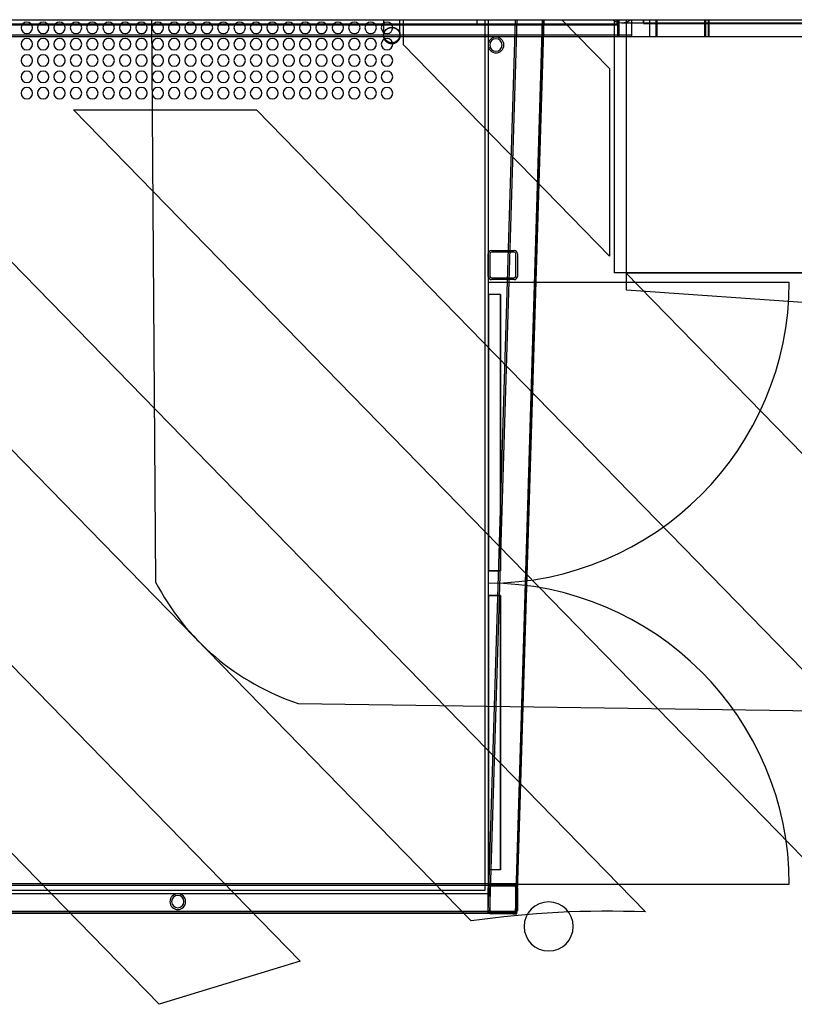
# Model space of a CAD drawing. Extents: x -251031 to 80168, y -12257 to 140654.
# Drawn here: x -92453 to -90087, y 75725 to 78733 of the extents above; entities that cross this region are included whole.
import ezdxf

# ---------------------------------------------------------------- set-up
doc = ezdxf.new("R2010")
doc.units = 0
for name, color, linetype in [('X-3048-S$0$A-DETL-1', 11, 'CONTINUOUS'), ('X-3048-S$0$A-DOOR', 11, 'CONTINUOUS'), ('X-3048-S$0$A-FLOR', 11, 'CONTINUOUS'), ('X-3048-S$0$A-FLOR-HRAL-1', 11, 'CONTINUOUS'), ('X-3048-S$0$A-GENM-1', 11, 'CONTINUOUS'), ('X-3048-S$0$A-ROOF', 11, 'CONTINUOUS'), ('X-3048-S$0$A-ROOF-OTLN', 8, 'CONTINUOUS'), ('X-3048-S$0$A-WALL', 8, 'CONTINUOUS'), ('X-3048-S$0$I-WALL', 8, 'CONTINUOUS'), ('X-3048-S$0$L-SITE', 11, 'CONTINUOUS'), ('X-3048-S$0$S-BEAM', 11, 'CONTINUOUS'), ('X-3048-S$0$S-BEAM-1', 11, 'CONTINUOUS'), ('X-3048-S$0$S-COLS', 8, 'CONTINUOUS'), ('X-XREF', 7, 'CONTINUOUS')]:
    doc.layers.add(name, color=color, linetype=linetype)

# ---------------------------------------------------------------- blocks, each defined once
blk = doc.blocks.new('X-3048-S')
at = {"layer": 'X-3048-S$0$A-DETL-1'}
for p in [(77959.2, 85238.1), (78732.8, 90637.1)]:
    blk.add_line(p, (77959.2, 90637.1), dxfattribs=at)
at = {"layer": 'X-3048-S$0$A-DOOR'}
for p, q in [((76091.3, 91022.3), (76091.3, 90102.3)), ((76973.2, 91020.7), (76135, 91020.7)), ((76135, 91020.7), (76973.2, 91020.7)), ((76135, 90983.8), (76135, 91020.7)), ((76135, 90983.8), (76135, 91020.7)), ((76973.2, 91020.7), (76973.2, 90983.8)), ((76973.2, 90983.8), (76973.2, 91020.7)), ((77049.4, 91020.7), (77893.2, 91020.7)), ((77893.2, 91020.7), (77049.4, 91020.7)), ((77049.4, 91020.7), (77049.4, 90983.8)), ((77049.4, 90983.8), (77049.4, 91020.7)), ((77893.2, 90983.8), (77893.2, 91020.7)), ((77893.2, 90983.8), (77893.2, 91020.7)), ((77931.3, 91022.3), (77931.3, 90102.3)), ((76973.2, 90983.8), (76135, 90983.8)), ((76135, 90983.8), (76973.2, 90983.8)), ((77049.4, 90983.8), (77893.2, 90983.8)), ((77893.2, 90983.8), (77049.4, 90983.8))]:
    blk.add_line(p, q, dxfattribs=at)
for centre, start, end in [((76091.3, 91022.3), 270, 0), ((77931.3, 91022.3), 180, 270)]:
    blk.add_arc(centre, 920, start, end, dxfattribs=at)
at = {"layer": 'X-3048-S$0$A-FLOR'}
for p, q in [((78719.3, 90628.6), (78719.3, 100423.4)), ((75724.6, 92026.7), (78457.6, 94691.1)), ((78457.6, 94132.4), (75856.2, 91596.4)), ((75979.4, 91073.7), (78457.6, 93489.7)), ((78457.6, 92931.1), (76006.7, 90541.7)), ((76009, 89901.2), (78457.6, 92288.3)), ((78457.6, 92288.3), (78457.6, 91729.7)), ((75856.2, 91596.4), (75724.6, 92026.7)), ((78732.8, 92050.4), (77014.8, 92037.9)), ((78457.6, 91729.7), (76009, 89342.5)), ((76643.6, 91602), (76568.1, 86241.3)), ((78010.6, 90651.1), (78656.5, 91280.8)), ((78656.5, 91280.8), (78732.8, 91280.8)), ((78719.3, 91055.5), (78732.8, 91055.5)), ((78732.8, 90796.6), (78583.6, 90651.1)), ((78583.6, 90651.1), (78010.6, 90651.1)), ((78732.8, 90628.6), (78719.3, 90628.6)), ((76009, 88699.8), (77959.2, 90601)), ((77598.1, 86227.9), (77906.8, 90599.2)), ((77906.8, 90599.2), (78732.8, 90599.2)), ((77959.2, 90601), (77959.2, 90042.4))]:
    blk.add_line(p, q, dxfattribs=at)
for centre, radius, start, end in [((77367.2, 91361.8), 762.4, 117.5306, 161.6403), ((77367.2, 91361.8), 762.4, 117.5306, 161.6403), ((73069, 90657.4), 2940, 357.7439, 8.1392), ((73069, 90657.4), 2940, 357.7439, 8.1392)]:
    blk.add_arc(centre, radius, start, end, dxfattribs=at)
at = {"layer": 'X-3048-S$0$A-FLOR-HRAL-1'}
for p, q in [((78662.9, 91329.5), (78663.5, 91330.4)), ((78663.5, 91330.4), (78664.1, 91331.2)), ((78664.1, 91331.2), (78664.7, 91332)), ((78664.7, 91332), (78665.3, 91332.7)), ((78665.3, 91332.7), (78666, 91333.5)), ((78665.5, 91328.8), (78669.3, 91333.9)), ((78666, 91333.5), (78666.7, 91334.2)), ((78666.7, 91334.2), (78667.4, 91334.9)), ((78667.4, 91334.9), (78668.2, 91335.5)), ((78668.2, 91335.5), (78669, 91336.2)), ((78669, 91336.2), (78669.8, 91336.7)), ((78669.3, 91333.9), (78674.2, 91337.9)), ((78669.8, 91336.7), (78670.6, 91337.3)), ((78670.6, 91337.3), (78671.5, 91337.8)), ((78671.5, 91337.8), (78672.3, 91338.3)), ((78672.3, 91338.3), (78673.2, 91338.8)), ((78673.2, 91338.8), (78674.1, 91339.2)), ((78674.1, 91339.2), (78675.1, 91339.6)), ((78674.2, 91337.9), (78679.9, 91340.4)), ((78675.1, 91339.6), (78676, 91339.9)), ((78676, 91339.9), (78677, 91340.2)), ((78677, 91340.2), (78677.9, 91340.5)), ((78677.9, 91340.5), (78678.9, 91340.7)), ((78678.9, 91340.7), (78679.9, 91340.9)), ((78679.9, 91340.4), (78686, 91341.3)), ((78679.9, 91340.9), (78680.9, 91341)), ((78680.9, 91341), (78681.9, 91341.2)), ((78681.9, 91341.2), (78682.9, 91341.2)), ((78682.9, 91341.2), (78683.9, 91341.3)), ((78683.9, 91341.3), (78684.1, 91341.3)), ((78684.1, 91341.3), (78685.1, 91341.2)), ((78684.2, 91341.3), (78684.1, 91341.3)), ((78684.1, 91341.3), (78684.2, 91341.3)), ((78684.3, 91341.3), (78684.2, 91341.3)), ((78684.2, 91341.3), (78684.2, 91341.3)), ((78684.2, 91341.3), (78684.4, 91341.3)), ((78684.4, 91341.3), (78684.3, 91341.3)), ((78684.6, 91341.3), (78684.4, 91341.3)), ((78684.4, 91341.3), (78684.6, 91341.3)), ((78684.9, 91341.3), (78684.6, 91341.3)), ((78684.6, 91341.3), (78684.8, 91341.3)), ((78684.8, 91341.3), (78685.1, 91341.3)), ((78685.2, 91341.3), (78684.9, 91341.3)), ((78685.1, 91341.3), (78685.5, 91341.3)), ((78685.1, 91341.2), (78686.1, 91341.2)), ((78685.6, 91341.3), (78685.2, 91341.3)), ((78685.5, 91341.3), (78685.9, 91341.3)), ((78686, 91341.3), (78685.6, 91341.3)), ((78685.9, 91341.3), (78686, 91341.3)), ((78732.8, 91341.3), (78686, 91341.3)), ((78686.5, 91341.3), (78686, 91341.3)), ((78686, 91341.3), (78692.2, 91340.4)), ((78686.1, 91341.2), (78687.1, 91341.1)), ((78687, 91341.3), (78686.5, 91341.3)), ((78687.6, 91341.3), (78687, 91341.3)), ((78687.1, 91341.1), (78688.1, 91340.9)), ((78688.3, 91341.3), (78687.6, 91341.3)), ((78688.1, 91340.9), (78689.1, 91340.8)), ((78688.9, 91341.3), (78688.3, 91341.3)), ((78689.7, 91341.3), (78688.9, 91341.3)), ((78689.1, 91340.8), (78690.1, 91340.5)), ((78690.5, 91341.3), (78689.7, 91341.3)), ((78690.1, 91340.5), (78691, 91340.3)), ((78691.3, 91341.3), (78690.5, 91341.3)), ((78691, 91340.3), (78692, 91340)), ((78692.1, 91341.3), (78691.3, 91341.3)), ((78692, 91340), (78692.9, 91339.7)), ((78693.1, 91341.3), (78692.1, 91341.3)), ((78692.2, 91340.4), (78697.9, 91337.9)), ((78692.9, 91339.7), (78693.9, 91339.3)), ((78694, 91341.3), (78693.1, 91341.3)), ((78693.9, 91339.3), (78694.8, 91338.9)), ((78695, 91341.3), (78694, 91341.3)), ((78694.8, 91338.9), (78695.7, 91338.4)), ((78696, 91341.3), (78695, 91341.3)), ((78695.7, 91338.4), (78696.5, 91338)), ((78697.1, 91341.3), (78696, 91341.3)), ((78696.5, 91338), (78697.4, 91337.4)), ((78698.2, 91341.3), (78697.1, 91341.3)), ((78697.4, 91337.4), (78698.2, 91336.9)), ((78697.9, 91337.9), (78702.8, 91333.9)), ((78699.4, 91341.3), (78698.2, 91341.3)), ((78698.2, 91336.9), (78699.1, 91336.3)), ((78699.1, 91336.3), (78699.8, 91335.7)), ((78700.5, 91341.3), (78699.4, 91341.3)), ((78699.8, 91335.7), (78700.6, 91335.1)), ((78701.7, 91341.3), (78700.5, 91341.3)), ((78700.6, 91335.1), (78701.3, 91334.4)), ((78701.3, 91334.4), (78702.1, 91333.7)), ((78703, 91341.3), (78701.7, 91341.3)), ((78702.1, 91333.7), (78702.7, 91332.9)), ((78702.7, 91332.9), (78703.4, 91332.2)), ((78702.8, 91333.9), (78706.6, 91328.8)), ((78704.2, 91341.3), (78703, 91341.3)), ((78703.4, 91332.2), (78704, 91331.4)), ((78704, 91331.4), (78704.6, 91330.6)), ((78705.5, 91341.3), (78704.2, 91341.3)), ((78704.6, 91330.6), (78705.2, 91329.8)), ((78706.8, 91341.3), (78705.5, 91341.3)), ((78708.1, 91341.3), (78706.8, 91341.3)), ((78709.4, 91341.3), (78708.1, 91341.3)), ((78710.8, 91341.3), (78709.4, 91341.3)), ((78712.2, 91341.3), (78710.8, 91341.3)), ((78713.5, 91341.3), (78712.2, 91341.3)), ((78714.9, 91341.3), (78713.5, 91341.3)), ((78716.3, 91341.3), (78714.9, 91341.3)), ((78717.7, 91341.3), (78716.3, 91341.3)), ((78719.1, 91341.3), (78717.7, 91341.3)), ((78732.8, 91341.3), (78719.1, 91341.3)), ((78659.1, 91317.3), (78659.2, 91318.3)), ((78659.1, 91316.3), (78659.1, 91317.3)), ((78659.1, 91316), (78659.1, 91316.3)), ((78659.2, 91315), (78659.1, 91316)), ((78659.2, 91318.3), (78659.3, 91319.3)), ((78659.2, 91314), (78659.2, 91315)), ((78659.3, 91313), (78659.2, 91314)), ((78659.3, 91319.3), (78659.4, 91320.2)), ((78659.5, 91312), (78659.3, 91313)), ((78659.4, 91320.2), (78659.6, 91321.2)), ((78659.7, 91311), (78659.5, 91312)), ((78659.6, 91321.2), (78659.8, 91322.2)), ((78659.9, 91310.1), (78659.7, 91311)), ((78659.8, 91322.2), (78660.1, 91323.2)), ((78660.2, 91309.1), (78659.9, 91310.1)), ((78660.1, 91323.2), (78660.4, 91324.1)), ((78660.5, 91308.1), (78660.2, 91309.1)), ((78660.4, 91324.1), (78660.7, 91325.1)), ((78660.8, 91307.2), (78660.5, 91308.1)), ((78660.7, 91325.1), (78661.1, 91326)), ((78661.2, 91306.3), (78660.8, 91307.2)), ((78661.1, 91326), (78661.5, 91326.9)), ((78661.6, 91305.4), (78661.2, 91306.3)), ((78661.5, 91326.9), (78661.9, 91327.8)), ((78662.1, 91304.5), (78661.6, 91305.4)), ((78661.9, 91327.8), (78662.4, 91328.7)), ((78662.6, 91303.6), (78662.1, 91304.5)), ((78662.3, 91316.3), (78663.1, 91322.7)), ((78663.1, 91309.8), (78662.3, 91316.3)), ((78662.4, 91328.7), (78662.9, 91329.5)), ((78663.1, 91302.8), (78662.6, 91303.6)), ((78663.1, 91322.7), (78665.5, 91328.8)), ((78665.5, 91303.8), (78663.1, 91309.8)), ((78663.6, 91301.9), (78663.1, 91302.8)), ((78664.2, 91301.1), (78663.6, 91301.9)), ((78664.9, 91300.3), (78664.2, 91301.1)), ((78665.5, 91299.6), (78664.9, 91300.3)), ((78669.3, 91298.6), (78665.5, 91303.8)), ((78706.6, 91303.8), (78702.8, 91298.6)), ((78703.6, 91300.5), (78702.9, 91299.8)), ((78704.2, 91301.3), (78703.6, 91300.5)), ((78704.8, 91302.1), (78704.2, 91301.3)), ((78705.3, 91303), (78704.8, 91302.1)), ((78705.2, 91329.8), (78705.7, 91328.9)), ((78705.8, 91303.8), (78705.3, 91303)), ((78705.7, 91328.9), (78706.2, 91328)), ((78706.3, 91304.7), (78705.8, 91303.8)), ((78706.2, 91328), (78706.6, 91327.2)), ((78706.7, 91305.6), (78706.3, 91304.7)), ((78706.6, 91328.8), (78709, 91322.7)), ((78706.6, 91327.2), (78707, 91326.2)), ((78709, 91309.8), (78706.6, 91303.8)), ((78707.1, 91306.5), (78706.7, 91305.6)), ((78707, 91326.2), (78707.4, 91325.3)), ((78707.5, 91307.5), (78707.1, 91306.5)), ((78707.4, 91325.3), (78707.8, 91324.4)), ((78707.9, 91308.4), (78707.5, 91307.5)), ((78707.8, 91324.4), (78708.1, 91323.4)), ((78708.1, 91309.4), (78707.9, 91308.4)), ((78708.1, 91323.4), (78708.3, 91322.5)), ((78708.4, 91310.3), (78708.1, 91309.4)), ((78708.3, 91322.5), (78708.6, 91321.5)), ((78708.6, 91311.3), (78708.4, 91310.3)), ((78708.6, 91321.5), (78708.8, 91320.5)), ((78708.8, 91312.3), (78708.6, 91311.3)), ((78708.8, 91320.5), (78708.9, 91319.5)), ((78708.9, 91313.3), (78708.8, 91312.3)), ((78708.9, 91319.5), (78709, 91318.5)), ((78709, 91314.3), (78708.9, 91313.3)), ((78709, 91322.7), (78709.8, 91316.3)), ((78709, 91318.5), (78709.1, 91317.5)), ((78709.8, 91316.3), (78709, 91309.8)), ((78709.1, 91315.3), (78709, 91314.3)), ((78709.1, 91317.5), (78709.1, 91316.5)), ((78709.1, 91316.5), (78709.1, 91316.3)), ((78709.1, 91316.3), (78709.1, 91315.3)), ((78666.2, 91298.8), (78665.5, 91299.6)), ((78666.9, 91298.1), (78666.2, 91298.8)), ((78667.6, 91297.5), (78666.9, 91298.1)), ((78668.4, 91296.8), (78667.6, 91297.5)), ((78669.2, 91296.2), (78668.4, 91296.8)), ((78670, 91295.6), (78669.2, 91296.2)), ((78674.2, 91294.6), (78669.3, 91298.6)), ((78670.8, 91295.1), (78670, 91295.6)), ((78671.7, 91294.6), (78670.8, 91295.1)), ((78672.6, 91294.1), (78671.7, 91294.6)), ((78673.5, 91293.6), (78672.6, 91294.1)), ((78674.4, 91293.2), (78673.5, 91293.6)), ((78679.9, 91292.1), (78674.2, 91294.6)), ((78675.3, 91292.9), (78674.4, 91293.2)), ((78676.3, 91292.5), (78675.3, 91292.9)), ((78677.2, 91292.2), (78676.3, 91292.5)), ((78678.2, 91292), (78677.2, 91292.2)), ((78679.2, 91291.8), (78678.2, 91292)), ((78680.1, 91291.6), (78679.2, 91291.8)), ((78686, 91291.3), (78679.9, 91292.1)), ((78681.1, 91291.4), (78680.1, 91291.6)), ((78682.1, 91291.3), (78681.1, 91291.4)), ((78683.1, 91291.3), (78682.1, 91291.3)), ((78684.1, 91291.3), (78683.1, 91291.3)), ((78684.4, 91291.3), (78684.1, 91291.3)), ((78684.2, 91291.3), (78684.1, 91291.3)), ((78684.1, 91291.3), (78684.2, 91291.3)), ((78684.3, 91291.3), (78684.2, 91291.3)), ((78684.2, 91291.3), (78684.2, 91291.3)), ((78684.2, 91291.3), (78684.4, 91291.3)), ((78684.4, 91291.3), (78684.3, 91291.3)), ((78685.4, 91291.3), (78684.4, 91291.3)), ((78684.6, 91291.3), (78684.4, 91291.3)), ((78684.4, 91291.3), (78684.6, 91291.3)), ((78684.9, 91291.3), (78684.6, 91291.3)), ((78684.6, 91291.3), (78684.8, 91291.3)), ((78684.8, 91291.3), (78685.1, 91291.3)), ((78685.2, 91291.3), (78684.9, 91291.3)), ((78685.1, 91291.3), (78685.5, 91291.3)), ((78685.6, 91291.3), (78685.2, 91291.3)), ((78686.4, 91291.4), (78685.4, 91291.3)), ((78685.5, 91291.3), (78685.9, 91291.3)), ((78686, 91291.3), (78685.6, 91291.3)), ((78685.9, 91291.3), (78686.4, 91291.3)), ((78692.2, 91292.1), (78686, 91291.3)), ((78686, 91291.3), (78732.8, 91291.3)), ((78687.4, 91291.5), (78686.4, 91291.4)), ((78686.4, 91291.3), (78686.9, 91291.3)), ((78686.9, 91291.3), (78687.5, 91291.3)), ((78688.4, 91291.6), (78687.4, 91291.5)), ((78687.5, 91291.3), (78688.1, 91291.3)), ((78688.1, 91291.3), (78688.7, 91291.3)), ((78689.4, 91291.8), (78688.4, 91291.6)), ((78688.7, 91291.3), (78689.5, 91291.3)), ((78690.3, 91292), (78689.4, 91291.8)), ((78689.5, 91291.3), (78690.2, 91291.3)), ((78690.2, 91291.3), (78691, 91291.3)), ((78691.3, 91292.3), (78690.3, 91292)), ((78691, 91291.3), (78691.9, 91291.3)), ((78692.2, 91292.6), (78691.3, 91292.3)), ((78691.9, 91291.3), (78692.8, 91291.3)), ((78697.9, 91294.6), (78692.2, 91292.1)), ((78693.2, 91293), (78692.2, 91292.6)), ((78692.8, 91291.3), (78693.8, 91291.3)), ((78694.1, 91293.3), (78693.2, 91293)), ((78693.8, 91291.3), (78694.7, 91291.3)), ((78695, 91293.8), (78694.1, 91293.3)), ((78694.7, 91291.3), (78695.8, 91291.3)), ((78695.9, 91294.2), (78695, 91293.8)), ((78695.8, 91291.3), (78696.8, 91291.3)), ((78696.8, 91294.7), (78695.9, 91294.2)), ((78697.6, 91295.2), (78696.8, 91294.7)), ((78696.8, 91291.3), (78697.9, 91291.3)), ((78698.5, 91295.8), (78697.6, 91295.2)), ((78702.8, 91298.6), (78697.9, 91294.6)), ((78697.9, 91291.3), (78699, 91291.3)), ((78699.3, 91296.4), (78698.5, 91295.8)), ((78699, 91291.3), (78700.2, 91291.3)), ((78700.1, 91297), (78699.3, 91296.4)), ((78700.8, 91297.6), (78700.1, 91297)), ((78700.2, 91291.3), (78701.4, 91291.3)), ((78701.5, 91298.3), (78700.8, 91297.6)), ((78701.4, 91291.3), (78702.6, 91291.3)), ((78702.2, 91299), (78701.5, 91298.3)), ((78702.9, 91299.8), (78702.2, 91299)), ((78702.6, 91291.3), (78703.9, 91291.3)), ((78703.9, 91291.3), (78705.1, 91291.3)), ((78705.1, 91291.3), (78706.4, 91291.3)), ((78706.4, 91291.3), (78707.8, 91291.3)), ((78707.8, 91291.3), (78709.1, 91291.3)), ((78709.1, 91291.3), (78710.4, 91291.3)), ((78710.4, 91291.3), (78711.8, 91291.3)), ((78711.8, 91291.3), (78713.2, 91291.3)), ((78713.2, 91291.3), (78714.6, 91291.3)), ((78714.6, 91291.3), (78715.9, 91291.3)), ((78715.9, 91291.3), (78717.3, 91291.3)), ((78717.3, 91291.3), (78718.7, 91291.3)), ((78718.7, 91291.3), (78719.1, 91291.3)), ((78719.1, 91291.3), (78732.8, 91291.3))]:
    blk.add_line(p, q, dxfattribs=at)
at = {"layer": 'X-3048-S$0$A-GENM-1'}
for centre, start, end in [((78508.2, 92430.8), 90, 270), ((78508.2, 92430.8), 270, 90), ((78558.2, 92430.8), 90, 270), ((78558.2, 92430.8), 270, 90), ((78608.2, 92430.8), 90, 270), ((78608.2, 92430.8), 270, 90), ((78658.2, 92430.8), 90, 270), ((78658.2, 92430.8), 270, 90), ((78708.2, 92430.8), 90, 270), ((78708.2, 92430.8), 270, 90), ((78508.2, 92380.8), 90, 270), ((78508.2, 92380.8), 270, 90), ((78558.2, 92380.8), 90, 270), ((78558.2, 92380.8), 270, 90), ((78608.2, 92380.8), 90, 270), ((78608.2, 92380.8), 270, 90), ((78658.2, 92380.8), 90, 270), ((78658.2, 92380.8), 270, 90), ((78708.2, 92380.8), 90, 270), ((78708.2, 92380.8), 270, 90), ((78508.2, 92330.8), 90, 270), ((78508.2, 92330.8), 270, 90), ((78558.2, 92330.8), 90, 270), ((78558.2, 92330.8), 270, 90), ((78608.2, 92330.8), 90, 270), ((78608.2, 92330.8), 270, 90), ((78658.2, 92330.8), 90, 270), ((78658.2, 92330.8), 270, 90), ((78708.2, 92330.8), 90, 270), ((78708.2, 92330.8), 270, 90), ((78508.2, 92280.8), 90, 270), ((78508.2, 92280.8), 270, 90), ((78558.2, 92280.8), 90, 270), ((78558.2, 92280.8), 270, 90), ((78608.2, 92280.8), 90, 270), ((78608.2, 92280.8), 270, 90), ((78658.2, 92280.8), 90, 270), ((78658.2, 92280.8), 270, 90), ((78708.2, 92280.8), 90, 270), ((78708.2, 92280.8), 270, 90), ((78508.2, 92230.8), 90, 270), ((78508.2, 92230.8), 270, 90), ((78558.2, 92230.8), 90, 270), ((78558.2, 92230.8), 270, 90), ((78608.2, 92230.8), 90, 270), ((78608.2, 92230.8), 270, 90), ((78658.2, 92230.8), 90, 270), ((78658.2, 92230.8), 270, 90), ((78708.2, 92230.8), 90, 270), ((78708.2, 92230.8), 270, 90), ((78508.2, 92180.8), 90, 270), ((78508.2, 92180.8), 270, 90), ((78558.2, 92180.8), 90, 270), ((78558.2, 92180.8), 270, 90), ((78608.2, 92180.8), 90, 270), ((78608.2, 92180.8), 270, 90), ((78658.2, 92180.8), 90, 270), ((78658.2, 92180.8), 270, 90), ((78708.2, 92180.8), 90, 270), ((78708.2, 92180.8), 270, 90), ((78508.2, 92130.8), 90, 270), ((78508.2, 92130.8), 270, 90), ((78558.2, 92130.8), 90, 270), ((78558.2, 92130.8), 270, 90), ((78608.2, 92130.8), 90, 270), ((78608.2, 92130.8), 270, 90), ((78658.2, 92130.8), 90, 270), ((78658.2, 92130.8), 270, 90), ((78708.2, 92130.8), 90, 270), ((78708.2, 92130.8), 270, 90), ((78508.2, 92080.8), 90, 270), ((78508.2, 92080.8), 270, 90), ((78558.2, 92080.8), 90, 270), ((78558.2, 92080.8), 270, 90), ((78608.2, 92080.8), 90, 270), ((78608.2, 92080.8), 270, 90), ((78658.2, 92080.8), 90, 270), ((78658.2, 92080.8), 270, 90), ((78708.2, 92080.8), 90, 270), ((78708.2, 92080.8), 270, 90), ((78508.2, 92030.8), 90, 270), ((78508.2, 92030.8), 270, 90), ((78558.2, 92030.8), 90, 270), ((78558.2, 92030.8), 270, 90), ((78608.2, 92030.8), 90, 270), ((78608.2, 92030.8), 270, 90), ((78658.2, 92030.8), 90, 270), ((78658.2, 92030.8), 270, 90), ((78708.2, 92030.8), 90, 270), ((78708.2, 92030.8), 270, 90), ((78508.2, 91980.8), 90, 270), ((78508.2, 91980.8), 270, 90), ((78558.2, 91980.8), 90, 270), ((78558.2, 91980.8), 270, 90), ((78608.2, 91980.8), 90, 270), ((78608.2, 91980.8), 270, 90), ((78658.2, 91980.8), 90, 270), ((78658.2, 91980.8), 270, 90), ((78708.2, 91980.8), 90, 270), ((78708.2, 91980.8), 270, 90), ((78508.2, 91930.8), 90, 270), ((78508.2, 91930.8), 270, 90), ((78558.2, 91930.8), 90, 270), ((78558.2, 91930.8), 270, 90), ((78608.2, 91930.8), 90, 270), ((78608.2, 91930.8), 270, 90), ((78658.2, 91930.8), 90, 270), ((78658.2, 91930.8), 270, 90), ((78708.2, 91930.8), 90, 270), ((78708.2, 91930.8), 270, 90), ((78508.2, 91880.8), 90, 270), ((78508.2, 91880.8), 270, 90), ((78558.2, 91880.8), 90, 270), ((78558.2, 91880.8), 270, 90), ((78608.2, 91880.8), 90, 270), ((78608.2, 91880.8), 270, 90), ((78658.2, 91880.8), 90, 270), ((78658.2, 91880.8), 270, 90), ((78708.2, 91880.8), 90, 270), ((78708.2, 91880.8), 270, 90), ((78508.2, 91830.8), 90, 270), ((78508.2, 91830.8), 270, 90), ((78558.2, 91830.8), 90, 270), ((78558.2, 91830.8), 270, 90), ((78608.2, 91830.8), 90, 270), ((78608.2, 91830.8), 270, 90), ((78658.2, 91830.8), 90, 270), ((78658.2, 91830.8), 270, 90), ((78708.2, 91830.8), 90, 270), ((78708.2, 91830.8), 270, 90), ((78508.2, 91780.8), 90, 270), ((78508.2, 91780.8), 270, 90), ((78558.2, 91780.8), 90, 270), ((78558.2, 91780.8), 270, 90), ((78608.2, 91780.8), 90, 270), ((78608.2, 91780.8), 270, 90), ((78658.2, 91780.8), 90, 270), ((78658.2, 91780.8), 270, 90), ((78708.2, 91780.8), 90, 270), ((78708.2, 91780.8), 270, 90), ((78508.2, 91730.8), 90, 270), ((78508.2, 91730.8), 270, 90), ((78558.2, 91730.8), 90, 270), ((78558.2, 91730.8), 270, 90), ((78608.2, 91730.8), 90, 270), ((78608.2, 91730.8), 270, 90), ((78658.2, 91730.8), 90, 270), ((78658.2, 91730.8), 270, 90), ((78708.2, 91730.8), 90, 270), ((78708.2, 91730.8), 270, 90), ((78508.2, 91680.8), 90, 270), ((78508.2, 91680.8), 270, 90), ((78558.2, 91680.8), 90, 270), ((78558.2, 91680.8), 270, 90), ((78608.2, 91680.8), 90, 270), ((78608.2, 91680.8), 270, 90), ((78658.2, 91680.8), 90, 270), ((78658.2, 91680.8), 270, 90), ((78708.2, 91680.8), 90, 270), ((78708.2, 91680.8), 270, 90), ((78508.2, 91630.8), 90, 270), ((78508.2, 91630.8), 270, 90), ((78558.2, 91630.8), 90, 270), ((78558.2, 91630.8), 270, 90), ((78608.2, 91630.8), 90, 270), ((78608.2, 91630.8), 270, 90), ((78658.2, 91630.8), 90, 270), ((78658.2, 91630.8), 270, 90), ((78708.2, 91630.8), 90, 270), ((78708.2, 91630.8), 270, 90), ((78508.2, 91580.8), 90, 270), ((78508.2, 91580.8), 270, 90), ((78558.2, 91580.8), 90, 270), ((78558.2, 91580.8), 270, 90), ((78608.2, 91580.8), 90, 270), ((78608.2, 91580.8), 270, 90), ((78658.2, 91580.8), 90, 270), ((78658.2, 91580.8), 270, 90), ((78708.2, 91580.8), 90, 270), ((78708.2, 91580.8), 270, 90), ((78508.2, 91530.8), 90, 270), ((78508.2, 91530.8), 270, 90), ((78558.2, 91530.8), 90, 270), ((78558.2, 91530.8), 270, 90), ((78608.2, 91530.8), 90, 270), ((78608.2, 91530.8), 270, 90), ((78658.2, 91530.8), 90, 270), ((78658.2, 91530.8), 270, 90), ((78708.2, 91530.8), 90, 270), ((78708.2, 91530.8), 270, 90), ((78508.2, 91480.8), 90, 270), ((78508.2, 91480.8), 270, 90), ((78558.2, 91480.8), 90, 270), ((78558.2, 91480.8), 270, 90), ((78608.2, 91480.8), 90, 270), ((78608.2, 91480.8), 270, 90), ((78658.2, 91480.8), 90, 270), ((78658.2, 91480.8), 270, 90), ((78708.2, 91480.8), 90, 270), ((78708.2, 91480.8), 270, 90), ((78508.2, 91430.8), 90, 270), ((78508.2, 91430.8), 270, 90), ((78558.2, 91430.8), 90, 270), ((78558.2, 91430.8), 270, 90), ((78608.2, 91430.8), 90, 270), ((78608.2, 91430.8), 270, 90), ((78658.2, 91430.8), 90, 270), ((78658.2, 91430.8), 270, 90), ((78708.2, 91430.8), 90, 270), ((78708.2, 91430.8), 270, 90), ((78508.2, 91380.8), 90, 270), ((78508.2, 91380.8), 270, 90), ((78558.2, 91380.8), 90, 270), ((78558.2, 91380.8), 270, 90), ((78608.2, 91380.8), 90, 270), ((78608.2, 91380.8), 270, 90), ((78658.2, 91380.8), 90, 270), ((78658.2, 91380.8), 270, 90), ((78708.2, 91380.8), 90, 270), ((78708.2, 91380.8), 270, 90), ((78508.2, 91330.8), 90, 270), ((78508.2, 91330.8), 270, 90), ((78558.2, 91330.8), 90, 270), ((78558.2, 91330.8), 270, 90), ((78608.2, 91330.8), 90, 270), ((78608.2, 91330.8), 270, 90), ((78658.2, 91330.8), 90, 270), ((78658.2, 91330.8), 270, 90), ((78708.2, 91330.8), 90, 270), ((78708.2, 91330.8), 270, 90)]:
    blk.add_arc(centre, 17.5, start, end, dxfattribs=at)
at = {"layer": 'X-3048-S$0$A-ROOF'}
for p, q in [((78680.3, 83645), (78680.3, 94928.4)), ((78680.3, 90625.6), (78732.8, 90625.6)), ((78680.3, 90528.4), (78732.8, 90528.4))]:
    blk.add_line(p, q, dxfattribs=at)
at = {"layer": 'X-3048-S$0$A-ROOF-OTLN'}
for p, q in [((78680.3, 90508.4), (78732.8, 90508.4)), ((78732.8, 90506.4), (78680.3, 90506.4)), ((78680.3, 90360.4), (78732.8, 90360.4)), ((78732.8, 90360.4), (78680.3, 90360.4)), ((78732.8, 90359.8), (78680.3, 90359.8)), ((78732.8, 90358.4), (78680.3, 90358.4)), ((78732.8, 90357.8), (78680.3, 90357.8)), ((78680.3, 90348.5), (78732.8, 90348.5)), ((78680.3, 90346.5), (78732.8, 90346.5))]:
    blk.add_line(p, q, dxfattribs=at)
at = {"layer": 'X-3048-S$0$A-WALL'}
for p, q in [((78732.8, 116235.9), (78732.8, 83667.8)), ((78717.3, 100192.4), (78717.3, 90621.6)), ((78685.3, 90584.6), (78685.3, 94888.9)), ((78680.3, 90621.6), (78732.8, 90621.6)), ((78732.8, 90584.6), (78680.3, 90584.6)), ((78732.8, 90584.6), (78685.3, 90584.6))]:
    blk.add_line(p, q, dxfattribs=at)
at = {"layer": 'X-3048-S$0$I-WALL'}
for p, q in [((76062.5, 91022.3), (76062.5, 94903.3)), ((76072.5, 91032.3), (76072.5, 94893.3)), ((78732.8, 91032.3), (76072.5, 91032.3)), ((78732.8, 91022.3), (76062.5, 91022.3))]:
    blk.add_line(p, q, dxfattribs=at)
at = {"layer": 'X-3048-S$0$L-SITE'}
for start, end in [(0, 180), (180, 0)]:
    blk.add_arc((75962.5, 90837.1), 75, start, end, dxfattribs=at)
at = {"layer": 'X-3048-S$0$S-BEAM'}
for p, q in [((76003.2, 94993.2), (76003.2, 90933.9)), ((76008.2, 94993.2), (76008.2, 90933.9)), ((76087.2, 90933.9), (76087.2, 94993.2)), ((76092.2, 90933.9), (76092.2, 94993.2)), ((76000.9, 90946.4), (76002.9, 91010.4)), ((76002.9, 91010.4), (76000.9, 90946.4)), ((76000.9, 90946.4), (76002.9, 91010.4)), ((76002.9, 91010.4), (76000.9, 90946.4)), ((76003.3, 91022.9), (76002.9, 91010.4)), ((76003.3, 91022.9), (76002.9, 91010.4)), ((76002.9, 91010.4), (76003.1, 91017.9)), ((76002.9, 91010.4), (76003.1, 91017.9)), ((78732.8, 90934.7), (76003.1, 91017.9)), ((78732.8, 90939.7), (76003.3, 91022.9)), ((76000.9, 90946.4), (76000.5, 90933.9)), ((76000.9, 90946.4), (76000.5, 90933.9)), ((76000.7, 90938.9), (76000.9, 90946.4)), ((76000.7, 90938.9), (76000.9, 90946.4)), ((76000.5, 90933.9), (78732.8, 90850.7)), ((76000.7, 90938.9), (78732.8, 90855.7)), ((76003.2, 90933.9), (76015.7, 90933.9)), ((76003.2, 90933.9), (76015.7, 90933.9)), ((76015.7, 90933.9), (76008.2, 90933.9)), ((76015.7, 90933.9), (76008.2, 90933.9)), ((76015.7, 90933.9), (76079.7, 90933.9)), ((76079.7, 90933.9), (76015.7, 90933.9)), ((76015.7, 90933.9), (76079.7, 90933.9)), ((76079.7, 90933.9), (76015.7, 90933.9)), ((76079.7, 90933.9), (76092.2, 90933.9)), ((76079.7, 90933.9), (76092.2, 90933.9)), ((76087.2, 90933.9), (76079.7, 90933.9)), ((76087.2, 90933.9), (76079.7, 90933.9)), ((78723.3, 90614.3), (78723.3, 87697.1)), ((78721.2, 90547.1), (78732.8, 90547.1)), ((78732.8, 90547.1), (78721.2, 90547.1)), ((78721.2, 90547.1), (78732.8, 90547.1)), ((78732.8, 90547.1), (78721.2, 90547.1)), ((78721.2, 90547.1), (78721.2, 83828)), ((78721.2, 83828), (78721.2, 90547.1)), ((78721.2, 83828), (78721.2, 90547.1)), ((78721.2, 83828), (78721.2, 90547.1))]:
    blk.add_line(p, q, dxfattribs=at)
for start_param, end_param in [(2.617994, 3.141593), (3.141593, 3.665191)]:
    blk.add_ellipse((78780.3, 90614.3), major_axis=(57, 0), ratio=0.877377, start_param=start_param, end_param=end_param, dxfattribs=at)
at = {"layer": 'X-3048-S$0$S-BEAM-1'}
for p, q in [((76008.2, 90933.9), (76008.2, 94993.2)), ((76087.2, 90933.9), (76087.2, 94993.2)), ((78732.8, 90934.7), (76003.1, 91017.9)), ((78732.8, 90855.7), (76000.7, 90938.9))]:
    blk.add_line(p, q, dxfattribs=at)
at = {"layer": 'X-3048-S$0$S-COLS'}
for p, q in [((76001.5, 90942.6), (76001.5, 91011.6)), ((76001.5, 90942.6), (76001.5, 91011.6)), ((76006.5, 91011.6), (76006.5, 90942.6)), ((76006.5, 91011.6), (76006.5, 90942.6)), ((76011.5, 91021.6), (76080.5, 91021.6)), ((76011.5, 91021.6), (76080.5, 91021.6)), ((76080.5, 91016.6), (76011.5, 91016.6)), ((76080.5, 91016.6), (76011.5, 91016.6)), ((76085.5, 90942.6), (76085.5, 91011.6)), ((76085.5, 90942.6), (76085.5, 91011.6)), ((76090.5, 91011.6), (76090.5, 90942.6)), ((76090.5, 91011.6), (76090.5, 90942.6)), ((77938.7, 90942.6), (77938.7, 91011.6)), ((77938.7, 90942.6), (77938.7, 91011.6)), ((77943.7, 91011.6), (77943.7, 90942.6)), ((77943.7, 91011.6), (77943.7, 90942.6)), ((77948.7, 91021.6), (78017.7, 91021.6)), ((77948.7, 91021.6), (78017.7, 91021.6)), ((78017.7, 91016.6), (77948.7, 91016.6)), ((78017.7, 91016.6), (77948.7, 91016.6)), ((78022.7, 90942.6), (78022.7, 91011.6)), ((78022.7, 90942.6), (78022.7, 91011.6)), ((78027.7, 91011.6), (78027.7, 90942.6)), ((78027.7, 91011.6), (78027.7, 90942.6)), ((76011.5, 90937.6), (76080.5, 90937.6)), ((76011.5, 90937.6), (76080.5, 90937.6)), ((76080.5, 90932.6), (76011.5, 90932.6)), ((76080.5, 90932.6), (76011.5, 90932.6)), ((77948.7, 90937.6), (78017.7, 90937.6)), ((77948.7, 90937.6), (78017.7, 90937.6)), ((78017.7, 90932.6), (77948.7, 90932.6)), ((78017.7, 90932.6), (77948.7, 90932.6))]:
    blk.add_line(p, q, dxfattribs=at)
for centre, radius, start, end in [((76038.3, 91969.9), 24.1, 0, 180), ((76038.3, 91969.9), 24.1, 0, 180), ((76038.3, 91969.9), 24.1, 180, 0), ((76038.3, 91969.9), 24.1, 180, 0), ((76038.3, 91969.9), 18.8, 0, 180), ((76038.3, 91969.9), 18.8, 0, 180), ((76038.3, 91969.9), 18.8, 180, 0), ((76038.3, 91969.9), 18.8, 180, 0), ((76011.5, 91011.6), 10, 90, 180), ((76011.5, 91011.6), 10, 90, 180), ((76011.5, 91011.6), 5, 90, 180), ((76011.5, 91011.6), 5, 90, 180), ((76080.5, 91011.6), 10, 0, 90), ((76080.5, 91011.6), 10, 0, 90), ((76080.5, 91011.6), 5, 0, 90), ((76080.5, 91011.6), 5, 0, 90), ((77948.7, 91011.6), 10, 90, 180), ((77948.7, 91011.6), 10, 90, 180), ((77948.7, 91011.6), 5, 90, 180), ((77948.7, 91011.6), 5, 90, 180), ((78017.7, 91011.6), 10, 0, 90), ((78017.7, 91011.6), 10, 0, 90), ((78017.7, 91011.6), 5, 0, 90), ((78017.7, 91011.6), 5, 0, 90), ((78655.5, 90998.1), 24.1, 0, 180), ((78655.5, 90998.1), 24.1, 0, 180), ((78655.5, 90998.1), 18.8, 0, 180), ((78655.5, 90998.1), 18.8, 0, 180), ((78655.5, 90998.1), 24.1, 180, 0), ((78655.5, 90998.1), 24.1, 180, 0), ((78655.5, 90998.1), 18.8, 180, 0), ((78655.5, 90998.1), 18.8, 180, 0), ((76011.5, 90942.6), 10, 180, 270), ((76011.5, 90942.6), 10, 180, 270), ((76011.5, 90942.6), 5, 180, 270), ((76011.5, 90942.6), 5, 180, 270), ((76080.5, 90942.6), 10, 270, 0), ((76080.5, 90942.6), 5, 270, 0), ((76080.5, 90942.6), 10, 270, 0), ((76080.5, 90942.6), 5, 270, 0), ((77948.7, 90942.6), 10, 180, 270), ((77948.7, 90942.6), 10, 180, 270), ((77948.7, 90942.6), 5, 180, 270), ((77948.7, 90942.6), 5, 180, 270), ((78017.7, 90942.6), 10, 270, 0), ((78017.7, 90942.6), 5, 270, 0), ((78017.7, 90942.6), 10, 270, 0), ((78017.7, 90942.6), 5, 270, 0)]:
    blk.add_arc(centre, radius, start, end, dxfattribs=at)

msp = doc.modelspace()

# ---------------------------------------------------------------- block references
at = {"layer": 'X-XREF', "rotation": 90}
msp.add_blockref('X-3048-S', (0, 0), dxfattribs=at)

doc.saveas('drawing.dxf')
